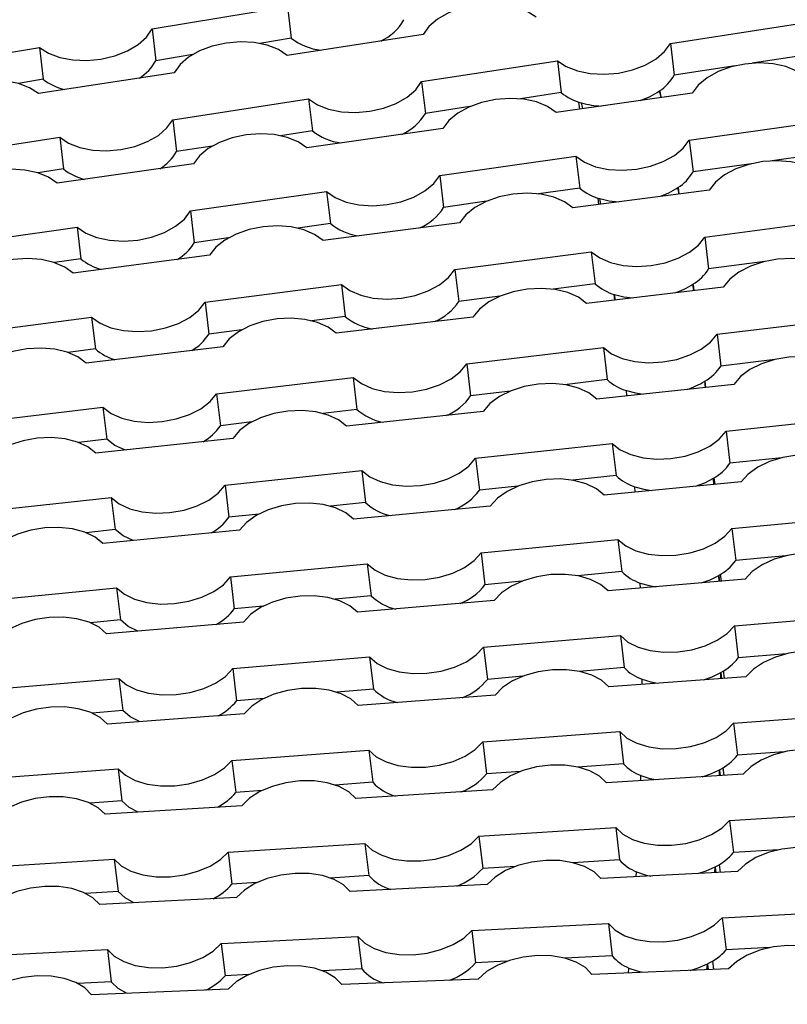
# Model space of a CAD drawing. Units: millimetres. Extents: x 0 to 420, y 0 to 297.
# Drawn here: x 375 to 379, y 184 to 190 of the extents above; entities that cross this region are included whole.
import ezdxf

# ---------------------------------------------------------------- set-up
doc = ezdxf.new("R2010")
doc.units = ezdxf.units.MM

msp = doc.modelspace()

# ---------------------------------------------------------------- linework, layer by layer
at = {"color": 7, "linetype": 'Continuous', "lineweight": 25}
for p, q in [((375.27789, 189.60074), (376.04952, 189.72812)), ((376.04952, 189.72812), (376.07114, 189.54709)), ((375.27789, 189.60074), (375.29951, 189.41972)), ((378.23073, 189.51809), (379.00441, 189.63681)), ((376.07114, 189.54709), (375.89277, 189.51765)), ((376.82166, 189.56826), (376.04798, 189.44953)), ((373.86426, 189.36739), (374.63589, 189.49477)), ((374.63589, 189.49477), (374.6575, 189.31374)), ((378.23073, 189.51809), (378.2524, 189.33682)), ((375.50988, 189.45444), (375.29951, 189.41972)), ((379.02608, 189.45554), (378.69742, 189.40511)), ((376.81335, 189.30058), (377.58702, 189.41931)), ((377.58702, 189.41931), (377.6087, 189.23804)), ((378.60033, 189.39021), (378.2524, 189.33682)), ((375.40428, 189.35075), (374.6306, 189.23203)), ((374.6575, 189.31374), (374.51628, 189.29043)), ((376.81335, 189.30058), (376.83502, 189.11931)), ((377.6087, 189.23804), (377.3761, 189.20234)), ((378.35496, 189.23496), (377.57952, 189.1249)), ((378.17725, 189.20973), (378.16899, 189.24734)), ((378.17181, 189.24529), (378.16952, 189.24496)), ((378.17837, 189.20989), (378.17181, 189.24529)), ((375.39597, 189.08308), (376.16964, 189.2018)), ((376.16964, 189.2018), (376.19132, 189.02053)), ((377.08743, 189.15805), (376.83502, 189.11931)), ((377.70806, 189.18427), (377.7129, 189.14383)), ((377.73184, 189.14652), (377.72467, 189.17916)), ((375.39597, 189.08308), (375.41764, 188.90181)), ((378.33783, 188.96742), (379.11326, 189.07748)), ((373.97859, 188.86557), (374.75226, 188.9843)), ((374.75226, 188.9843), (374.77394, 188.80303)), ((376.19132, 189.02053), (376.00909, 188.99257)), ((376.93436, 189.03334), (376.15893, 188.92328)), ((375.62021, 188.93289), (375.41764, 188.90181)), ((378.33783, 188.96742), (378.35955, 188.78591)), ((376.91723, 188.7658), (377.69266, 188.87586)), ((377.69266, 188.87586), (377.71439, 188.69435)), ((379.13498, 188.89597), (378.80956, 188.84978)), ((375.51376, 188.83172), (374.73833, 188.72166)), ((378.69242, 188.83315), (378.35955, 188.78591)), ((374.77394, 188.80303), (374.62836, 188.78069)), ((376.91723, 188.7658), (376.93895, 188.58429)), ((375.49663, 188.56419), (376.27207, 188.67424)), ((376.27207, 188.67424), (376.29379, 188.49273)), ((377.71439, 188.69435), (377.47867, 188.66089)), ((378.45235, 188.68296), (377.67545, 188.58159)), ((378.28026, 188.6605), (378.27342, 188.69739)), ((378.27617, 188.6953), (378.27387, 188.695)), ((378.28142, 188.66065), (378.27617, 188.6953)), ((377.18265, 188.61888), (376.93895, 188.58429)), ((377.81713, 188.63763), (377.82155, 188.60065)), ((377.83401, 188.60228), (377.82809, 188.63418)), ((375.49663, 188.56419), (375.51836, 188.38267)), ((376.29379, 188.49273), (376.1075, 188.46629)), ((377.02907, 188.49726), (376.25217, 188.39589)), ((378.42641, 188.41566), (379.20331, 188.51703)), ((374.07604, 188.36257), (374.85147, 188.47262)), ((374.85147, 188.47262), (374.87319, 188.29111)), ((375.71316, 188.41032), (375.51836, 188.38267)), ((378.42641, 188.41566), (378.44818, 188.23391)), ((375.60579, 188.31156), (374.82889, 188.21019)), ((377.00313, 188.22996), (377.78003, 188.33133)), ((377.78003, 188.33133), (377.80179, 188.14957)), ((374.87319, 188.29111), (374.7231, 188.26981)), ((378.76779, 188.27561), (378.44818, 188.23391)), ((377.00313, 188.22996), (377.0249, 188.04821)), ((375.57985, 188.04427), (376.35675, 188.14563)), ((376.35675, 188.14563), (376.37851, 187.96387)), ((377.80179, 188.14957), (377.56268, 188.11838)), ((378.36484, 188.11016), (378.35936, 188.14637)), ((378.36203, 188.14425), (378.35972, 188.14397)), ((378.36603, 188.1103), (378.36203, 188.14425)), ((378.36609, 188.11031), (378.36203, 188.14425)), ((378.53118, 188.12997), (377.75311, 188.03731)), ((377.90787, 188.08986), (377.9119, 188.05622)), ((377.91792, 188.05694), (377.91319, 188.08815)), ((375.57985, 188.04427), (375.60162, 187.86251)), ((377.26002, 188.07889), (377.0249, 188.04821)), ((374.15657, 187.85857), (374.93347, 187.95993)), ((374.93347, 187.95993), (374.95523, 187.77818)), ((376.37851, 187.96387), (376.18798, 187.93902)), ((377.10575, 187.96022), (376.32768, 187.86756)), ((378.49644, 187.86302), (379.27451, 187.95568)), ((375.7887, 187.88692), (375.60162, 187.86251)), ((378.49644, 187.86302), (378.51824, 187.68102)), ((374.95523, 187.77818), (374.80048, 187.75798)), ((375.68032, 187.79046), (374.90225, 187.6978)), ((377.07102, 187.69326), (377.84908, 187.78592)), ((377.84908, 187.78592), (377.87088, 187.60393)), ((377.07102, 187.69326), (377.09281, 187.51127)), ((378.82579, 187.71765), (378.51824, 187.68102)), ((375.64559, 187.52351), (376.42366, 187.61617)), ((376.42366, 187.61617), (376.44546, 187.43417)), ((377.87088, 187.60393), (377.62811, 187.57501)), ((378.43096, 187.55891), (378.42677, 187.59448)), ((378.42937, 187.59234), (378.42705, 187.59209)), ((378.42737, 187.59212), (378.42707, 187.59467)), ((378.43217, 187.55904), (378.42937, 187.59234)), ((378.43334, 187.55917), (378.42937, 187.59234)), ((375.64559, 187.52351), (375.66739, 187.34151)), ((377.31951, 187.53826), (377.09281, 187.51127)), ((378.59142, 187.57621), (377.81247, 187.49226)), ((377.98352, 187.5107), (377.97992, 187.54127)), ((374.22016, 187.35376), (374.99823, 187.44642)), ((374.99823, 187.44642), (375.02003, 187.26442)), ((376.44546, 187.43417), (376.2505, 187.41096)), ((377.16438, 187.42242), (376.38543, 187.33848)), ((375.8468, 187.36288), (375.66739, 187.34151)), ((378.5479, 187.30969), (379.32685, 187.39364)), ((378.5479, 187.30969), (378.56972, 187.12745)), ((375.02003, 187.26442), (374.86047, 187.24542)), ((375.73734, 187.26863), (374.95839, 187.18469)), ((377.12086, 187.15591), (377.89981, 187.23985)), ((377.89981, 187.23985), (377.92163, 187.05761)), ((377.12086, 187.15591), (377.14268, 186.97366)), ((378.86606, 187.15938), (378.56972, 187.12745)), ((375.69382, 187.00212), (376.47277, 187.08606)), ((376.47277, 187.08606), (376.49459, 186.90382)), ((377.92163, 187.05761), (377.67495, 187.03102)), ((378.63305, 187.02187), (377.85351, 186.94665)), ((378.47857, 187.00696), (378.47563, 187.04195)), ((378.47815, 187.03977), (378.47583, 187.03955)), ((378.4798, 187.00708), (378.47815, 187.03977)), ((378.48204, 187.0073), (378.47815, 187.03977)), ((378.48549, 187.00763), (378.48099, 187.04522)), ((375.69382, 187.00212), (375.71564, 186.81988)), ((377.36109, 186.9972), (377.14268, 186.97366)), ((378.0308, 186.96376), (378.02828, 186.99374)), ((374.26679, 186.84833), (375.04573, 186.93228)), ((375.04573, 186.93228), (375.06755, 186.75004)), ((376.49459, 186.90382), (376.29505, 186.88232)), ((377.20493, 186.88407), (376.4254, 186.80885)), ((375.88744, 186.83839), (375.71564, 186.81988)), ((378.58076, 186.75589), (379.36029, 186.83111)), ((375.06755, 186.75004), (374.90306, 186.73231)), ((375.77682, 186.74626), (374.99729, 186.67104)), ((378.58076, 186.75589), (378.6026, 186.57341)), ((377.15265, 186.61809), (377.93218, 186.69331)), ((377.93218, 186.69331), (377.95402, 186.51082)), ((377.15265, 186.61809), (377.17448, 186.4356)), ((378.88838, 186.60098), (378.6026, 186.57341)), ((375.72453, 186.48029), (376.50407, 186.55551)), ((376.50407, 186.55551), (376.52591, 186.37302)), ((375.72453, 186.48029), (375.74637, 186.2978)), ((377.95402, 186.51082), (377.70321, 186.48662)), ((378.65605, 186.46717), (377.87622, 186.40068)), ((378.50765, 186.45452), (378.50592, 186.48898)), ((378.50837, 186.48677), (378.50605, 186.48657)), ((378.50891, 186.45463), (378.50837, 186.48677)), ((378.51218, 186.45491), (378.50837, 186.48677)), ((378.52107, 186.45567), (378.51634, 186.4952)), ((374.29642, 186.34248), (375.07596, 186.4177)), ((375.07596, 186.4177), (375.09779, 186.23522)), ((377.38473, 186.45589), (377.17448, 186.4356)), ((378.05972, 186.41633), (378.05823, 186.44578)), ((376.52591, 186.37302), (376.32163, 186.35331)), ((375.91062, 186.31365), (375.74637, 186.2978)), ((377.2274, 186.34536), (376.44757, 186.27887)), ((375.09779, 186.23522), (374.92824, 186.21885)), ((378.59501, 186.20183), (379.37484, 186.26832)), ((375.79875, 186.22355), (375.01892, 186.15706)), ((378.59501, 186.20183), (378.61686, 186.0191)), ((377.16636, 186.08002), (377.94619, 186.14651)), ((377.94619, 186.14651), (377.96803, 185.96378)), ((377.16636, 186.08002), (377.18821, 185.89729)), ((375.73771, 185.95821), (376.51754, 186.0247)), ((376.51754, 186.0247), (376.53938, 185.84197)), ((378.89265, 186.04261), (378.61686, 186.0191)), ((375.73771, 185.95821), (375.75956, 185.77548)), ((377.96803, 185.96378), (377.71289, 185.94202)), ((374.30906, 185.83639), (375.08889, 185.90289)), ((375.08889, 185.90289), (375.11073, 185.72015)), ((377.39043, 185.91453), (377.18821, 185.89729)), ((378.66041, 185.91232), (377.88058, 185.85456)), ((378.07026, 185.86861), (378.06977, 185.89758)), ((378.5182, 185.90179), (378.51763, 185.93577)), ((378.52001, 185.93353), (378.51769, 185.93336)), ((378.51947, 185.90189), (378.52001, 185.93353)), ((378.52375, 185.9022), (378.52001, 185.93353)), ((378.53809, 185.90327), (378.53312, 185.94484)), ((376.53938, 185.84197), (376.33023, 185.82413)), ((375.91633, 185.78884), (375.75956, 185.77548)), ((377.23176, 185.80651), (376.45193, 185.74875)), ((375.11073, 185.72015), (374.93601, 185.70526)), ((375.80311, 185.70069), (375.02328, 185.64293)), ((378.59065, 185.64771), (379.37047, 185.70547)), ((378.59065, 185.64771), (378.61249, 185.46474)), ((377.162, 185.5419), (377.94182, 185.59966)), ((377.94182, 185.59966), (377.96367, 185.41668)), ((377.162, 185.5419), (377.18384, 185.35892)), ((375.73335, 185.43608), (376.51317, 185.49384)), ((376.51317, 185.49384), (376.53502, 185.31086)), ((378.87876, 185.48446), (378.61249, 185.46474)), ((375.73335, 185.43608), (375.75519, 185.2531)), ((377.96367, 185.41668), (377.704, 185.39745)), ((378.53653, 185.35064), (378.53132, 185.39432)), ((374.3047, 185.33026), (375.08452, 185.38802)), ((375.08452, 185.38802), (375.10637, 185.20504)), ((377.37818, 185.37331), (377.18384, 185.35892)), ((378.64613, 185.35753), (377.8666, 185.3085)), ((378.06242, 185.32082), (378.0629, 185.34936)), ((378.51019, 185.34898), (378.51075, 185.38253)), ((378.51306, 185.38027), (378.51074, 185.38013)), ((378.51148, 185.34906), (378.51306, 185.38027)), ((378.51674, 185.34939), (378.51306, 185.38027)), ((376.53502, 185.31086), (376.32086, 185.295)), ((375.90456, 185.26417), (375.75519, 185.2531)), ((377.21802, 185.2677), (376.43849, 185.21867)), ((375.10637, 185.20504), (374.92637, 185.19171)), ((375.78991, 185.17788), (375.01037, 185.12885)), ((378.56767, 185.09375), (379.3472, 185.14278)), ((378.56767, 185.09375), (378.58951, 184.91053)), ((377.13956, 185.00392), (377.91909, 185.05295)), ((377.13956, 185.00392), (377.1614, 184.8207)), ((377.91909, 185.05295), (377.94093, 184.86973)), ((375.71145, 184.9141), (376.49098, 184.96313)), ((376.49098, 184.96313), (376.51282, 184.77991)), ((375.71145, 184.9141), (375.73328, 184.73088)), ((378.84668, 184.9267), (378.58951, 184.91053)), ((374.28333, 184.82427), (375.06287, 184.8733)), ((375.06287, 184.8733), (375.08471, 184.69008)), ((377.348, 184.83244), (377.1614, 184.8207)), ((377.94093, 184.86973), (377.67656, 184.85311)), ((378.5164, 184.79799), (378.51093, 184.84388)), ((376.51282, 184.77991), (376.29352, 184.76611)), ((378.61323, 184.803), (377.83428, 184.76269)), ((378.03619, 184.77314), (378.03761, 184.80132)), ((378.48362, 184.79629), (378.48529, 184.82947)), ((378.48493, 184.79636), (378.48752, 184.82719)), ((378.48752, 184.82719), (378.4852, 184.82707)), ((378.49115, 184.79668), (378.48752, 184.82719)), ((375.87533, 184.73981), (375.73328, 184.73088)), ((377.18619, 184.72916), (376.40724, 184.68885)), ((375.08471, 184.69008), (374.89933, 184.67842)), ((375.75915, 184.65531), (374.9802, 184.615)), ((378.52609, 184.54015), (379.30504, 184.58045)), ((377.09905, 184.4663), (377.878, 184.50661)), ((377.878, 184.50661), (377.89982, 184.32314)), ((378.52609, 184.54015), (378.54791, 184.35668)), ((377.09905, 184.4663), (377.12087, 184.28284)), ((375.67201, 184.39246), (376.45096, 184.43277)), ((375.67201, 184.39246), (375.69384, 184.20899)), ((376.45096, 184.43277), (376.47278, 184.2493)), ((374.24498, 184.31861), (375.02392, 184.35892)), ((375.02392, 184.35892), (375.04575, 184.17546)), ((378.79638, 184.36954), (378.54791, 184.35668)), ((377.29989, 184.2921), (377.12087, 184.28284)), ((377.89982, 184.32314), (377.63058, 184.30921)), ((378.4385, 184.24394), (378.44126, 184.27681)), ((378.43982, 184.24399), (378.44342, 184.2745)), ((378.44342, 184.2745), (378.4411, 184.2744)), ((378.447, 184.24429), (378.44342, 184.2745)), ((378.4777, 184.24553), (378.47197, 184.2937)), ((375.82866, 184.21597), (375.69384, 184.20899)), ((376.47278, 184.2493), (376.24825, 184.23768)), ((378.5617, 184.24894), (377.78363, 184.21735)), ((377.99158, 184.22579), (377.99392, 184.25366)), ((375.04575, 184.17546), (374.85492, 184.16558)), ((377.13627, 184.19107), (376.3582, 184.15947)), ((375.71084, 184.13319), (374.93277, 184.1016))]:
    msp.add_line(p, q, dxfattribs=at)
at = {"color": 7, "linetype": 'Continuous', "lineweight": 25, "flags": 128}
for points in [[(377.46536, 189.66704), (377.41481, 189.70058), (377.3512, 189.72539), (377.27782, 189.74019), (377.19847, 189.74421), (377.11726, 189.73724), (377.03838, 189.71964), (376.96591, 189.69233), (376.9036, 189.65671), (376.85467, 189.61463), (376.82166, 189.56826)], [(374.63589, 189.49477), (374.68767, 189.46179), (374.75226, 189.4377), (374.8263, 189.42372), (374.90597, 189.4206), (374.98715, 189.42848), (375.06565, 189.44695), (375.13739, 189.47508), (375.19867, 189.51139), (375.24633, 189.55401), (375.27789, 189.60074)], [(376.04798, 189.44953), (375.99743, 189.48308), (375.93382, 189.50789), (375.86044, 189.52269), (375.78109, 189.52671), (375.69988, 189.51974), (375.621, 189.50214), (375.54853, 189.47482), (375.48622, 189.4392), (375.43729, 189.39712), (375.40428, 189.35075)], [(377.58702, 189.41931), (377.63758, 189.38576), (377.70119, 189.36095), (377.77457, 189.34615), (377.85392, 189.34213), (377.93513, 189.3491), (378.01401, 189.3667), (378.08648, 189.39401), (378.14879, 189.42963), (378.19772, 189.47172), (378.23073, 189.51809)], [(379.00012, 189.32652), (378.95081, 189.36063), (378.8882, 189.38614), (378.81552, 189.40176), (378.73652, 189.40667), (378.65531, 189.4006), (378.57607, 189.38389), (378.5029, 189.35739), (378.43959, 189.32248), (378.38941, 189.28095), (378.35496, 189.23496)], [(374.6306, 189.23203), (374.58005, 189.26557), (374.51643, 189.29038), (374.44306, 189.30518), (374.36371, 189.3092), (374.2825, 189.30223), (374.20361, 189.28463), (374.13115, 189.25732), (374.06884, 189.2217), (374.01991, 189.17962), (373.9869, 189.13325)], [(376.16964, 189.2018), (376.2202, 189.16826), (376.28381, 189.14344), (376.35719, 189.12864), (376.43653, 189.12463), (376.51775, 189.1316), (376.59663, 189.14919), (376.6691, 189.17651), (376.73141, 189.21213), (376.78033, 189.25421), (376.81335, 189.30058)], [(377.57952, 189.1249), (377.53022, 189.15901), (377.4676, 189.18453), (377.39492, 189.20014), (377.31593, 189.20505), (377.23471, 189.19899), (377.15547, 189.18227), (377.0823, 189.15577), (377.01899, 189.12086), (376.96881, 189.07933), (376.93436, 189.03334)], [(374.75226, 188.9843), (374.80282, 188.95075), (374.86643, 188.92594), (374.93981, 188.91114), (375.01915, 188.90712), (375.10037, 188.91409), (375.17925, 188.93169), (375.25172, 188.959), (375.31403, 188.99462), (375.36295, 189.03671), (375.39597, 189.08308)], [(376.15893, 188.92328), (376.10962, 188.95739), (376.047, 188.98291), (375.97432, 188.99852), (375.89533, 189.00343), (375.81411, 188.99737), (375.73487, 188.98065), (375.6617, 188.95415), (375.59839, 188.91924), (375.54821, 188.87771), (375.51376, 188.83172)], [(377.69266, 188.87586), (377.74197, 188.84175), (377.80458, 188.81623), (377.87727, 188.80062), (377.95626, 188.79571), (378.03748, 188.80177), (378.11672, 188.81849), (378.18989, 188.84499), (378.2532, 188.8799), (378.30338, 188.92143), (378.33783, 188.96742)], [(379.09873, 188.76729), (379.05069, 188.80194), (378.9891, 188.82816), (378.91714, 188.84458), (378.83853, 188.85037), (378.75734, 188.84522), (378.67777, 188.82939), (378.60393, 188.80372), (378.53964, 188.76951), (378.48822, 188.72855), (378.45235, 188.68296)], [(374.73833, 188.72166), (374.68902, 188.75577), (374.62641, 188.78129), (374.55372, 188.7969), (374.47473, 188.80181), (374.39351, 188.79575), (374.31427, 188.77904), (374.2411, 188.75254), (374.17779, 188.71762), (374.12761, 188.67609), (374.09316, 188.6301)], [(376.27207, 188.67424), (376.32137, 188.64013), (376.38399, 188.61461), (376.45667, 188.599), (376.53566, 188.59409), (376.61688, 188.60016), (376.69612, 188.61687), (376.76929, 188.64337), (376.8326, 188.67828), (376.88278, 188.71981), (376.91723, 188.7658)], [(377.67545, 188.58159), (377.62741, 188.61624), (377.56582, 188.64246), (377.49386, 188.65888), (377.41525, 188.66467), (377.33406, 188.65952), (377.25449, 188.64369), (377.18065, 188.61802), (377.11636, 188.58381), (377.06494, 188.54285), (377.02907, 188.49726)], [(377.82809, 188.63418), (377.88154, 188.62178), (377.93511, 188.61547)], [(374.85147, 188.47262), (374.90078, 188.43852), (374.96339, 188.413), (375.03607, 188.39738), (375.11506, 188.39248), (375.19628, 188.39854), (375.27552, 188.41525), (375.34869, 188.44175), (375.412, 188.47667), (375.46218, 188.51819), (375.49663, 188.56419)], [(376.25217, 188.39589), (376.20413, 188.43054), (376.14254, 188.45676), (376.07058, 188.47318), (375.99197, 188.47897), (375.91078, 188.47382), (375.83121, 188.45799), (375.75737, 188.43232), (375.69308, 188.39811), (375.64166, 188.35716), (375.60579, 188.31156)], [(377.78003, 188.33133), (377.82807, 188.29668), (377.88966, 188.27046), (377.96162, 188.25404), (378.04023, 188.24825), (378.12142, 188.2534), (378.20099, 188.26923), (378.27483, 188.2949), (378.33912, 188.32911), (378.39053, 188.37007), (378.42641, 188.41566)], [(374.82889, 188.21019), (374.78085, 188.24484), (374.71926, 188.27106), (374.6473, 188.28748), (374.56869, 188.29327), (374.4875, 188.28812), (374.40793, 188.27229), (374.33409, 188.24662), (374.2698, 188.21241), (374.21838, 188.17146), (374.18251, 188.12586)], [(379.17854, 188.20706), (379.13178, 188.24224), (379.07123, 188.26914), (379.00002, 188.28637), (378.92182, 188.29303), (378.84069, 188.28879), (378.76082, 188.27386), (378.68634, 188.24901), (378.62109, 188.21554), (378.56847, 188.17516), (378.53118, 188.12997)], [(376.35675, 188.14563), (376.40479, 188.11098), (376.46638, 188.08477), (376.53834, 188.06834), (376.61695, 188.06255), (376.69814, 188.0677), (376.77771, 188.08353), (376.85155, 188.1092), (376.91584, 188.14341), (376.96725, 188.18437), (377.00313, 188.22996)], [(377.75311, 188.03731), (377.70635, 188.07249), (377.6458, 188.09939), (377.57459, 188.11662), (377.4964, 188.12328), (377.41527, 188.11904), (377.33539, 188.10411), (377.26091, 188.07926), (377.19567, 188.04578), (377.14304, 188.00541), (377.10575, 187.96022)], [(377.91319, 188.08815), (377.96607, 188.07515), (378.01549, 188.06856)], [(374.93347, 187.95993), (374.98151, 187.92528), (375.0431, 187.89907), (375.11506, 187.88264), (375.19367, 187.87685), (375.27486, 187.882), (375.35443, 187.89783), (375.42827, 187.92351), (375.49256, 187.95771), (375.54397, 187.99867), (375.57985, 188.04427)], [(376.32768, 187.86756), (376.28093, 187.90274), (376.22038, 187.92964), (376.14916, 187.94686), (376.07097, 187.95353), (375.98984, 187.94928), (375.90997, 187.93435), (375.83548, 187.90951), (375.77024, 187.87603), (375.71761, 187.83565), (375.68032, 187.79046)], [(377.84908, 187.78592), (377.89584, 187.75074), (377.95639, 187.72385), (378.0276, 187.70662), (378.1058, 187.69995), (378.18693, 187.7042), (378.2668, 187.71913), (378.34128, 187.74398), (378.40653, 187.77745), (378.45915, 187.81783), (378.49644, 187.86302)], [(374.90225, 187.6978), (374.8555, 187.73298), (374.79495, 187.75988), (374.72374, 187.77711), (374.64554, 187.78377), (374.56441, 187.77953), (374.48454, 187.7646), (374.41006, 187.73975), (374.34481, 187.70628), (374.29219, 187.6659), (374.2549, 187.62071)], [(376.42366, 187.61617), (376.47041, 187.58099), (376.53096, 187.55409), (376.60217, 187.53687), (376.68037, 187.5302), (376.7615, 187.53444), (376.84137, 187.54938), (376.91586, 187.57422), (376.9811, 187.6077), (377.03373, 187.64808), (377.07102, 187.69326)], [(379.23951, 187.64605), (379.19406, 187.68174), (379.13457, 187.70931), (379.06414, 187.72733), (378.98639, 187.73487), (378.90534, 187.73154), (378.8252, 187.7175), (378.7501, 187.69349), (378.68393, 187.66075), (378.63011, 187.62097), (378.59142, 187.57621)], [(377.81247, 187.49226), (377.76702, 187.52796), (377.70754, 187.55553), (377.6371, 187.57355), (377.55935, 187.58109), (377.4783, 187.57775), (377.39816, 187.56372), (377.32306, 187.53971), (377.25689, 187.50696), (377.20307, 187.46718), (377.16438, 187.42242)], [(374.99823, 187.44642), (375.04498, 187.41124), (375.10553, 187.38434), (375.17675, 187.36711), (375.25494, 187.36045), (375.33607, 187.36469), (375.41595, 187.37962), (375.49043, 187.40447), (375.55567, 187.43795), (375.6083, 187.47832), (375.64559, 187.52351)], [(377.97992, 187.54127), (378.03223, 187.52768), (378.07794, 187.52087)], [(376.38543, 187.33848), (376.33998, 187.37417), (376.2805, 187.40174), (376.21006, 187.41976), (376.13231, 187.4273), (376.05127, 187.42396), (375.97112, 187.40993), (375.89602, 187.38592), (375.82985, 187.35318), (375.77603, 187.3134), (375.73734, 187.26863)], [(377.89981, 187.23985), (377.94526, 187.20415), (378.00474, 187.17658), (378.07518, 187.15856), (378.15293, 187.15103), (378.23397, 187.15436), (378.31412, 187.1684), (378.38922, 187.19241), (378.45539, 187.22515), (378.50921, 187.26493), (378.5479, 187.30969)], [(374.95839, 187.18469), (374.91294, 187.22039), (374.85346, 187.24796), (374.78302, 187.26598), (374.70527, 187.27351), (374.62423, 187.27018), (374.54408, 187.25614), (374.46899, 187.23213), (374.40281, 187.19939), (374.34899, 187.15961), (374.3103, 187.11485)], [(375.12608, 187.20276), (375.06678, 187.22924), (375.02003, 187.26442)], [(376.47277, 187.08606), (376.51822, 187.05037), (376.5777, 187.0228), (376.64814, 187.00478), (376.72589, 186.99724), (376.80694, 187.00057), (376.88708, 187.01461), (376.96218, 187.03862), (377.02835, 187.07136), (377.08217, 187.11114), (377.12086, 187.15591)], [(379.28162, 187.08445), (379.23749, 187.12065), (379.1791, 187.14888), (379.10946, 187.16769), (379.03218, 187.17609), (378.95126, 187.17366), (378.87088, 187.16053), (378.79519, 187.13736), (378.72811, 187.10537), (378.67312, 187.06619), (378.63305, 187.02187)], [(377.85351, 186.94665), (377.80938, 186.98285), (377.75099, 187.01108), (377.68135, 187.02988), (377.60407, 187.03829), (377.52315, 187.03586), (377.44276, 187.02272), (377.36708, 186.99956), (377.3, 186.96756), (377.24501, 186.92839), (377.20493, 186.88407)], [(378.37407, 186.99688), (378.42721, 187.01699), (378.47563, 187.04195)], [(375.04573, 186.93228), (375.09118, 186.89658), (375.15067, 186.86901), (375.2211, 186.85099), (375.29886, 186.84345), (375.3799, 186.84679), (375.46004, 186.86082), (375.53514, 186.88483), (375.60131, 186.91758), (375.65513, 186.95736), (375.69382, 187.00212)], [(378.02828, 186.99374), (378.07998, 186.97957), (378.12242, 186.9726)], [(376.4254, 186.80885), (376.38127, 186.84504), (376.32288, 186.87328), (376.25324, 186.89208), (376.17596, 186.90048), (376.09504, 186.89806), (376.01465, 186.88492), (375.93897, 186.86175), (375.87189, 186.82976), (375.81689, 186.79059), (375.77682, 186.74626)], [(374.99729, 186.67104), (374.95316, 186.70724), (374.89476, 186.73547), (374.82513, 186.75428), (374.74785, 186.76268), (374.66692, 186.76025), (374.58654, 186.74712), (374.51085, 186.72395), (374.44378, 186.69195), (374.38878, 186.65278), (374.34871, 186.60846)], [(375.16987, 186.6877), (375.11301, 186.71434), (375.06755, 186.75004)], [(377.93218, 186.69331), (377.97631, 186.65711), (378.0347, 186.62888), (378.10434, 186.61008), (378.18162, 186.60167), (378.26254, 186.6041), (378.34293, 186.61724), (378.41861, 186.6404), (378.48569, 186.6724), (378.54069, 186.71157), (378.58076, 186.75589)], [(376.50407, 186.55551), (376.5482, 186.51931), (376.60659, 186.49108), (376.67623, 186.47227), (376.75351, 186.46387), (376.83443, 186.4663), (376.91481, 186.47943), (376.9905, 186.5026), (377.05758, 186.5346), (377.11257, 186.57377), (377.15265, 186.61809)], [(379.30487, 186.5225), (379.26207, 186.55918), (379.20479, 186.58806), (379.13598, 186.60764), (379.05921, 186.6169), (378.97843, 186.61538), (378.89784, 186.60315), (378.82159, 186.58083), (378.75364, 186.54959), (378.69749, 186.51104), (378.65605, 186.46717)], [(375.07596, 186.4177), (375.12009, 186.3815), (375.17848, 186.35327), (375.24812, 186.33447), (375.32539, 186.32607), (375.40632, 186.32849), (375.4867, 186.34163), (375.56239, 186.3648), (375.62947, 186.39679), (375.68446, 186.43596), (375.72453, 186.48029)], [(377.87622, 186.40068), (377.83342, 186.43737), (377.77614, 186.46625), (377.70733, 186.48582), (377.63056, 186.49509), (377.54978, 186.49357), (377.46919, 186.48133), (377.39294, 186.45902), (377.32499, 186.42778), (377.26884, 186.38923), (377.2274, 186.34536)], [(378.40566, 186.44583), (378.45681, 186.46456), (378.50592, 186.48898)], [(378.05823, 186.44578), (378.10932, 186.43103), (378.14886, 186.42393)], [(376.44757, 186.27887), (376.40477, 186.31555), (376.34749, 186.34443), (376.27868, 186.36401), (376.20191, 186.37328), (376.12113, 186.37176), (376.04054, 186.35952), (375.96429, 186.33721), (375.89634, 186.30597), (375.84019, 186.26742), (375.79875, 186.22355)], [(375.01892, 186.15706), (374.97613, 186.19374), (374.91884, 186.22262), (374.85003, 186.2422), (374.77326, 186.25147), (374.69248, 186.24994), (374.61189, 186.23771), (374.53564, 186.21539), (374.46769, 186.18415), (374.41154, 186.1456), (374.3701, 186.10174)], [(375.19653, 186.1722), (375.14192, 186.19902), (375.09779, 186.23522)], [(377.94619, 186.14651), (377.98898, 186.10983), (378.04626, 186.08095), (378.11507, 186.06137), (378.19185, 186.0521), (378.27262, 186.05362), (378.35322, 186.06586), (378.42946, 186.08818), (378.49742, 186.11942), (378.55357, 186.15797), (378.59501, 186.20183)], [(376.51754, 186.0247), (376.56033, 185.98801), (376.61761, 185.95914), (376.68642, 185.93956), (376.7632, 185.93029), (376.84397, 185.93181), (376.92457, 185.94405), (377.00081, 185.96636), (377.06877, 185.9976), (377.12492, 186.03615), (377.16636, 186.08002)], [(379.30923, 185.96038), (379.26779, 185.99754), (379.21164, 186.02705), (379.14369, 186.0474), (379.06744, 186.05752), (378.98684, 186.0569), (378.90607, 186.04557), (378.82929, 186.02411), (378.76048, 185.99363), (378.7032, 185.95572), (378.66041, 185.91232)], [(375.08889, 185.90289), (375.13168, 185.8662), (375.18896, 185.83732), (375.25777, 185.81774), (375.33455, 185.80848), (375.41532, 185.81), (375.49592, 185.82224), (375.57216, 185.84455), (375.64012, 185.87579), (375.69627, 185.91434), (375.73771, 185.95821)], [(377.88058, 185.85456), (377.83914, 185.89172), (377.78299, 185.92123), (377.71504, 185.94158), (377.63879, 185.9517), (377.5582, 185.95108), (377.47742, 185.93975), (377.40064, 185.91829), (377.33184, 185.88782), (377.27455, 185.8499), (377.23176, 185.80651)], [(378.06977, 185.89758), (378.12022, 185.88226), (378.15724, 185.87506)], [(378.4184, 185.8944), (378.46784, 185.9119), (378.51763, 185.93577)], [(376.45193, 185.74875), (376.41049, 185.7859), (376.35434, 185.81541), (376.28639, 185.83576), (376.21014, 185.84588), (376.12955, 185.84526), (376.04877, 185.83393), (375.97199, 185.81247), (375.90319, 185.782), (375.8459, 185.74408), (375.80311, 185.70069)], [(375.02328, 185.64293), (374.98184, 185.68008), (374.92569, 185.7096), (374.85774, 185.72994), (374.78149, 185.74007), (374.7009, 185.73945), (374.62012, 185.72811), (374.54334, 185.70665), (374.47454, 185.67618), (374.41725, 185.63827), (374.37446, 185.59487)], [(375.20604, 185.65646), (375.15353, 185.68347), (375.11073, 185.72015)], [(377.94182, 185.59966), (377.98326, 185.5625), (378.03941, 185.53299), (378.10737, 185.51264), (378.18362, 185.50252), (378.26421, 185.50314), (378.34498, 185.51447), (378.42176, 185.53593), (378.49057, 185.5664), (378.54785, 185.60432), (378.59065, 185.64771)], [(376.51317, 185.49384), (376.55461, 185.45668), (376.61076, 185.42717), (376.67872, 185.40683), (376.75497, 185.3967), (376.83556, 185.39732), (376.91633, 185.40865), (376.99311, 185.43011), (377.06192, 185.46059), (377.1192, 185.4985), (377.162, 185.5419)], [(379.29471, 185.39833), (379.25464, 185.43594), (379.19964, 185.46607), (379.13257, 185.48717), (379.05688, 185.49815), (378.9765, 185.49843), (378.89557, 185.488), (378.81829, 185.46741), (378.74866, 185.43771), (378.69026, 185.40044), (378.64613, 185.35753)], [(375.08452, 185.38802), (375.12596, 185.35086), (375.18211, 185.32135), (375.25007, 185.30101), (375.32632, 185.29088), (375.40691, 185.2915), (375.48768, 185.30284), (375.56446, 185.32429), (375.63327, 185.35477), (375.69055, 185.39268), (375.73335, 185.43608)], [(377.8666, 185.3085), (377.82653, 185.34611), (377.77153, 185.37625), (377.70446, 185.39735), (377.62877, 185.40832), (377.54838, 185.4086), (377.46746, 185.39817), (377.39018, 185.37758), (377.32055, 185.34788), (377.26215, 185.31061), (377.21802, 185.2677)], [(378.0629, 185.34936), (378.11269, 185.33348), (378.14753, 185.32617)], [(378.4123, 185.34282), (378.46031, 185.35923), (378.51075, 185.38253)], [(376.43849, 185.21867), (376.39842, 185.25628), (376.34342, 185.28642), (376.27634, 185.30752), (376.20066, 185.31849), (376.12027, 185.31878), (376.03935, 185.30835), (375.96207, 185.28775), (375.89243, 185.25805), (375.83404, 185.22079), (375.78991, 185.17788)], [(375.01037, 185.12885), (374.9703, 185.16646), (374.91531, 185.19659), (374.84823, 185.21769), (374.77254, 185.22867), (374.69216, 185.22895), (374.61124, 185.21852), (374.53396, 185.19793), (374.46432, 185.16823), (374.40593, 185.13096), (374.3618, 185.08805)], [(375.19839, 185.14067), (375.14781, 185.16789), (375.10637, 185.20504)], [(377.91909, 185.05295), (377.95916, 185.01534), (378.01416, 184.98521), (378.08124, 184.96411), (378.15692, 184.95313), (378.23731, 184.95285), (378.31823, 184.96328), (378.39551, 184.98387), (378.46515, 185.01357), (378.52354, 185.05084), (378.56767, 185.09375)], [(376.49098, 184.96313), (376.53105, 184.92552), (376.58605, 184.89538), (376.65312, 184.87428), (376.72881, 184.86331), (376.80919, 184.86302), (376.89012, 184.87345), (376.9674, 184.89405), (377.03703, 184.92375), (377.09543, 184.96101), (377.13956, 185.00392)], [(375.06287, 184.8733), (375.10294, 184.83569), (375.15794, 184.80555), (375.22501, 184.78445), (375.3007, 184.77348), (375.38108, 184.7732), (375.46201, 184.78363), (375.53928, 184.80422), (375.60892, 184.83392), (375.66731, 184.87119), (375.71145, 184.9141)], [(379.26132, 184.83654), (379.22263, 184.87459), (379.16881, 184.90533), (379.10263, 184.92718), (379.02753, 184.939), (378.94739, 184.94018), (378.86635, 184.93066), (378.7886, 184.91093), (378.71816, 184.88201), (378.65868, 184.84541), (378.61323, 184.803)], [(377.83428, 184.76269), (377.79559, 184.80075), (377.74177, 184.83149), (377.6756, 184.85334), (377.6005, 184.86515), (377.52035, 184.86633), (377.43931, 184.85681), (377.36156, 184.83709), (377.29112, 184.80817), (377.23164, 184.77156), (377.18619, 184.72916)], [(376.40724, 184.68885), (376.36855, 184.7269), (376.31473, 184.75765), (376.24856, 184.77949), (376.17346, 184.79131), (376.09331, 184.79249), (376.01227, 184.78297), (375.93452, 184.76324), (375.86408, 184.73433), (375.8046, 184.69772), (375.75915, 184.65531)], [(378.03761, 184.80132), (378.08672, 184.78488), (378.11971, 184.77746)], [(378.38735, 184.79131), (378.43421, 184.80674), (378.48529, 184.82947)], [(374.9802, 184.615), (374.94151, 184.65306), (374.88769, 184.6838), (374.82152, 184.70565), (374.74642, 184.71747), (374.66628, 184.71865), (374.58523, 184.70913), (374.50748, 184.6894), (374.43704, 184.66048), (374.37756, 184.62387), (374.33211, 184.58147)], [(375.17357, 184.62501), (375.12478, 184.65247), (375.08471, 184.69008)], [(377.878, 184.50661), (377.91669, 184.46856), (377.97051, 184.43781), (378.03668, 184.41597), (378.11178, 184.40415), (378.19193, 184.40297), (378.27297, 184.41249), (378.35072, 184.43222), (378.42116, 184.46113), (378.48064, 184.49774), (378.52609, 184.54015)], [(376.45096, 184.43277), (376.48965, 184.39471), (376.54347, 184.36397), (376.60964, 184.34212), (376.68474, 184.3303), (376.76489, 184.32912), (376.84593, 184.33864), (376.92368, 184.35837), (376.99412, 184.38729), (377.0536, 184.4239), (377.09905, 184.4663)], [(375.02392, 184.35892), (375.06261, 184.32087), (375.11643, 184.29012), (375.18261, 184.26828), (375.25771, 184.25646), (375.33785, 184.25528), (375.41889, 184.2648), (375.49664, 184.28453), (375.56708, 184.31344), (375.62656, 184.35005), (375.67201, 184.39246)], [(379.20906, 184.27523), (379.17176, 184.31371), (379.11914, 184.34505), (379.0539, 184.36763), (378.97941, 184.38028), (378.89954, 184.38236), (378.81841, 184.37375), (378.74021, 184.35489), (378.669, 184.32677), (378.60845, 184.29083), (378.5617, 184.24894)], [(377.78363, 184.21735), (377.74634, 184.25583), (377.69371, 184.28717), (377.62847, 184.30975), (377.55398, 184.32241), (377.47411, 184.32448), (377.39298, 184.31587), (377.31479, 184.29701), (377.24357, 184.26889), (377.18302, 184.23296), (377.13627, 184.19107)], [(378.34357, 184.24009), (378.38956, 184.25465), (378.44126, 184.27681)], [(376.3582, 184.15947), (376.32091, 184.19795), (376.26828, 184.22929), (376.20304, 184.25187), (376.12856, 184.26453), (376.04868, 184.26661), (375.96755, 184.25799), (375.88936, 184.23914), (375.81815, 184.21101), (375.7576, 184.17508), (375.71084, 184.13319)], [(377.99392, 184.25366), (378.04233, 184.23668), (378.07379, 184.22913)], [(374.93277, 184.1016), (374.89548, 184.14007), (374.84286, 184.17142), (374.77761, 184.194), (374.70313, 184.20665), (374.62326, 184.20873), (374.54213, 184.20012), (374.46393, 184.18126), (374.39272, 184.15314), (374.33217, 184.1172), (374.28542, 184.07531)], [(375.13159, 184.10967), (375.08443, 184.1374), (375.04575, 184.17546)]]:
    msp.add_lwpolyline(points, dxfattribs=at)
at = {"color": 7, "linetype": 'Continuous', "lineweight": 25}
for centre, radius, start, end in [((376.46184, 189.79367), 0.28796, 294.30128, 330.77327), ((376.28353, 189.82993), 0.35371, 233.09589, 262.88085), ((375.06416, 189.54788), 0.26798, 301.85572, 331.42852), ((378.03092, 189.45968), 0.25328, 303.03495, 330.9824), ((374.85924, 189.57754), 0.33209, 232.59363, 256.23271), ((377.80086, 189.4729), 0.30346, 230.71001, 255.45922), ((377.90927, 189.6338), 0.46562, 288.78496, 303.90321), ((377.86016, 189.67253), 0.51163, 254.64444, 267.39147), ((376.58103, 189.27009), 0.29537, 293.99371, 329.30604), ((376.40291, 189.29075), 0.34321, 231.93767, 261.85438), ((375.1794, 189.03971), 0.27527, 301.33326, 329.93698), ((374.97467, 189.05461), 0.32185, 231.41513, 255.15593), ((378.13456, 188.91866), 0.26123, 302.11094, 329.45935), ((377.90565, 188.9183), 0.29451, 229.50138, 254.73185), ((378.01544, 189.09483), 0.47383, 288.55194, 302.98798), ((376.68231, 188.7455), 0.30308, 293.64619, 327.86498), ((376.50436, 188.75046), 0.33282, 230.75113, 260.8435), ((375.27726, 188.53058), 0.28285, 300.78365, 328.47236), ((375.07271, 188.53064), 0.31174, 230.20766, 254.08377), ((378.21975, 188.37683), 0.26945, 301.20528, 327.96679), ((377.99195, 188.36272), 0.28564, 228.26228, 253.99387), ((378.10321, 188.55492), 0.48221, 288.26355, 302.08573), ((376.76565, 188.22013), 0.31107, 293.26147, 326.45015), ((376.58785, 188.20929), 0.32257, 229.53534, 259.84762), ((375.35771, 188.0207), 0.29071, 300.20862, 327.03466), ((375.15335, 188.00584), 0.30179, 228.9703, 253.01603), ((378.28648, 187.83439), 0.27791, 300.31709, 326.50458), ((378.05975, 187.8064), 0.27688, 226.99161, 253.24458), ((378.17259, 188.01424), 0.49072, 287.92584, 301.19628), ((376.83103, 187.69415), 0.31934, 292.84204, 325.06151), ((376.65336, 187.66744), 0.31247, 228.28936, 258.86633), ((375.42073, 187.51025), 0.29885, 299.60979, 325.62381), ((378.33472, 187.29156), 0.28663, 299.44555, 325.07254), ((378.10902, 187.24955), 0.26825, 225.68827, 252.48326), ((376.87843, 187.16778), 0.32789, 292.39015, 323.69896), ((376.70088, 187.12513), 0.30255, 227.01226, 257.89946), ((375.4663, 186.99945), 0.30727, 298.98867, 324.23967), ((378.36447, 186.74852), 0.29558, 298.58986, 323.67035), ((378.13975, 186.69239), 0.25974, 224.35117, 251.7091), ((376.90785, 186.64121), 0.3367, 291.90784, 322.36232), ((376.7304, 186.58259), 0.29281, 225.70311, 256.94702), ((375.49442, 186.48847), 0.31596, 298.34669, 322.88202), ((378.37573, 186.20548), 0.30476, 297.74925, 322.29766), ((378.15194, 186.13515), 0.25138, 222.97923, 250.92128), ((376.91929, 186.11465), 0.34578, 291.39697, 321.05134), ((376.74192, 186.04003), 0.28328, 224.36098, 256.00922), ((375.50509, 185.97752), 0.32492, 297.68515, 321.5506), ((378.3685, 185.66264), 0.31416, 296.923, 320.95403), ((378.14559, 185.57804), 0.24317, 221.57137, 250.11889), ((376.91275, 185.58829), 0.35511, 290.85921, 319.76575), ((376.73544, 185.49766), 0.27397, 222.98497, 255.08644), ((375.49831, 185.46678), 0.33414, 297.00528, 320.24511), ((378.3428, 185.1202), 0.32377, 296.11041, 319.63896), ((378.12072, 185.02128), 0.23514, 220.12658, 249.30098), ((376.71098, 184.95569), 0.26489, 221.57422, 254.17925), ((376.88825, 185.06232), 0.36468, 290.29609, 318.5052), ((375.4741, 184.95646), 0.34361, 296.30821, 318.96518), ((378.29865, 184.57836), 0.33358, 295.31081, 318.35191), ((376.8458, 184.53694), 0.37448, 289.70898, 317.26933), ((378.07734, 184.46508), 0.22728, 218.64386, 248.46653), ((376.66857, 184.41433), 0.25606, 220.12787, 253.28839), ((375.43246, 184.44674), 0.35333, 295.59498, 317.71043)]:
    msp.add_arc(centre, radius, start, end, dxfattribs=at)
at = {"color": 7, "linetype": 'Continuous', "lineweight": 18}
msp.add_open_spline([(383.45184, 184.73063), (383.44097, 184.60014), (383.41538, 184.29313), (383.35663, 183.81014), (383.27854, 183.2818), (383.1842, 182.75433), (383.07433, 182.22789), (382.94878, 181.70264), (382.80765, 181.17873), (382.65097, 180.65632), (382.4788, 180.13556), (382.29121, 179.6166), (382.08825, 179.09959), (381.86998, 178.58467), (381.63649, 178.07199), (381.38784, 177.56168), (381.12411, 177.0539), (380.84537, 176.54878), (380.55172, 176.04645), (380.24324, 175.54706), (379.92002, 175.05074), (379.58214, 174.55762), (379.22972, 174.06785), (378.86283, 173.58155), (378.4816, 173.09885), (378.08612, 172.6199), (377.67651, 172.14483), (377.25287, 171.67376), (376.81533, 171.20682), (376.364, 170.74416), (375.89902, 170.2859), (375.4205, 169.83217), (374.92859, 169.3831), (374.42341, 168.93882), (373.90511, 168.49946), (373.37384, 168.06515), (372.82973, 167.63601), (372.27296, 167.21216), (371.70366, 166.79374), (371.122, 166.38086), (370.52815, 165.97365), (369.92227, 165.57223), (369.30454, 165.17671), (368.67513, 164.78722), (368.03422, 164.40387), (367.38199, 164.02677), (366.71863, 163.65605), (366.04434, 163.2918), (365.3593, 162.93414), (364.6637, 162.58317), (363.95776, 162.23901), (363.24168, 161.90175), (362.51565, 161.57149), (361.77989, 161.24834), (361.03462, 160.93239), (360.28005, 160.62373), (359.51639, 160.32247), (358.74387, 160.02869), (357.96271, 159.74247), (357.17314, 159.46391), (356.37539, 159.19309), (355.56969, 158.93009), (354.75627, 158.67498), (353.93538, 158.42786), (353.10724, 158.18878), (352.2721, 157.95783), (351.43021, 157.73506), (350.5818, 157.52056), (349.72713, 157.31438), (348.86645, 157.11659), (347.99999, 156.92723), (347.12803, 156.74639), (346.25081, 156.57409), (345.36859, 156.41041), (344.48162, 156.25538), (343.59016, 156.10905), (342.69448, 155.97147), (341.79483, 155.84268), (340.89147, 155.72272), (339.98468, 155.61161), (339.07471, 155.50941), (338.16183, 155.41613), (337.24631, 155.33181), (336.32841, 155.25647), (335.4084, 155.19013), (334.48654, 155.13281), (333.56312, 155.08453), (332.63839, 155.04531), (331.71263, 155.01515), (330.78611, 154.99407), (329.85909, 154.98206), (328.93185, 154.97915), (328.00466, 154.98532), (327.07778, 155.00057), (326.1515, 155.0249), (325.22607, 155.05831), (324.30178, 155.10078), (323.37888, 155.15229), (322.45765, 155.21285), (321.53835, 155.28241), (320.62126, 155.36097), (319.70665, 155.44851), (318.79477, 155.54499), (317.8859, 155.65038), (316.98029, 155.76466), (316.07822, 155.8878), (315.17995, 156.01974), (314.28574, 156.16046), (313.39584, 156.30991), (312.51053, 156.46805), (311.63005, 156.63483), (310.75467, 156.8102), (309.88464, 156.9941), (309.02021, 157.18649), (308.16163, 157.3873), (307.30916, 157.59647), (306.46305, 157.81395), (305.62353, 158.03966), (304.79086, 158.27354), (303.96527, 158.51551), (303.14702, 158.76551), (302.33633, 159.02346), (301.53344, 159.28927), (300.73858, 159.56288), (299.95199, 159.8442), (299.1739, 160.13314), (298.40452, 160.42962), (297.64409, 160.73355), (296.89283, 161.04483), (296.15094, 161.36337), (295.41866, 161.68908), (294.69618, 162.02185), (293.98372, 162.36159), (293.28148, 162.7082), (292.58967, 163.06156), (291.90849, 163.42158), (291.23812, 163.78815), (290.57877, 164.16115), (289.93062, 164.54047), (289.29387, 164.926), (288.66868, 165.31762), (288.05524, 165.71522), (287.45372, 166.11868), (286.86429, 166.52787), (286.28713, 166.94268), (285.72239, 167.36297), (285.17024, 167.78864), (284.63083, 168.21954), (284.1043, 168.65556), (283.59081, 169.09656), (283.0905, 169.54241), (282.60351, 169.99299), (282.12997, 170.44817), (281.67002, 170.90781), (281.22378, 171.37179), (280.79136, 171.83996), (280.3729, 172.3122), (279.96851, 172.78838), (279.57829, 173.26835), (279.20235, 173.752), (278.84079, 174.23917), (278.49372, 174.72975), (278.16123, 175.22359), (277.84341, 175.72057), (277.54035, 176.22054), (277.25214, 176.72337), (276.97885, 177.22893), (276.72057, 177.73709), (276.47738, 178.24769), (276.24933, 178.76062), (276.03651, 179.27573), (275.83898, 179.79289), (275.65681, 180.31194), (275.49005, 180.83275), (275.33876, 181.35519), (275.203, 181.87909), (275.08279, 182.40431), (274.97827, 182.93071), (274.88914, 183.45812), (274.81672, 183.98643), (274.76881, 184.40525), (274.75053, 184.64806), (274.74554, 184.71438)], degree=3, knots=[0, 0, 0, 0, 0.0041609, 0.0097898, 0.0154175, 0.0210438, 0.0266685, 0.0322912, 0.0379117, 0.04353, 0.0491459, 0.0547592, 0.06037, 0.0659781, 0.0715837, 0.0771866, 0.082787, 0.0883849, 0.0939804, 0.0995737, 0.1051648, 0.1107538, 0.1163409, 0.1219262, 0.1275098, 0.1330919, 0.1386726, 0.144252, 0.1498303, 0.1554075, 0.1609838, 0.1665594, 0.1721342, 0.1777084, 0.183282, 0.1888553, 0.1944282, 0.2000007, 0.2055731, 0.2111453, 0.2167173, 0.2222893, 0.2278613, 0.2334333, 0.2390053, 0.2445774, 0.2501495, 0.2557218, 0.2612942, 0.2668668, 0.2724396, 0.2780126, 0.2835857, 0.2891591, 0.2947327, 0.3003065, 0.3058805, 0.3114548, 0.3170292, 0.3226039, 0.3281789, 0.333754, 0.3393294, 0.344905, 0.3504809, 0.3560569, 0.3616331, 0.3672096, 0.3727862, 0.378363, 0.38394, 0.3895172, 0.3950945, 0.400672, 0.4062497, 0.4118275, 0.4174054, 0.4229835, 0.4285617, 0.43414, 0.4397183, 0.4452968, 0.4508754, 0.4564541, 0.4620328, 0.4676116, 0.4731904, 0.4787693, 0.4843483, 0.4899272, 0.4955062, 0.5010852, 0.5066642, 0.5122431, 0.5178221, 0.523401, 0.5289799, 0.5345588, 0.5401376, 0.5457164, 0.551295, 0.5568736, 0.5624522, 0.5680306, 0.5736089, 0.5791871, 0.5847652, 0.5903432, 0.595921, 0.6014987, 0.6070763, 0.6126536, 0.6182309, 0.6238079, 0.6293848, 0.6349614, 0.6405379, 0.6461142, 0.6516902, 0.6572661, 0.6628417, 0.6684171, 0.6739923, 0.6795672, 0.6851419, 0.6907164, 0.6962906, 0.7018645, 0.7074383, 0.7130117, 0.718585, 0.724158, 0.7297308, 0.7353034, 0.7408757, 0.7464479, 0.7520198, 0.7575916, 0.7631633, 0.7687348, 0.7743062, 0.7798776, 0.7854489, 0.7910202, 0.7965915, 0.8021629, 0.8077344, 0.8133061, 0.8188781, 0.8244503, 0.8300229, 0.835596, 0.8411696, 0.8467439, 0.8523189, 0.8578947, 0.8634715, 0.8690494, 0.8746284, 0.8802087, 0.8857905, 0.8913739, 0.896959, 0.902546, 0.9081349, 0.9137259, 0.9193192, 0.9249148, 0.9305128, 0.9361133, 0.9417165, 0.9473222, 0.9529307, 0.9585417, 0.9641554, 0.9697715, 0.9753902, 0.981011, 0.986634, 0.9922589, 0.9978855, 1, 1, 1, 1], dxfattribs=at)

doc.saveas('drawing.dxf')
